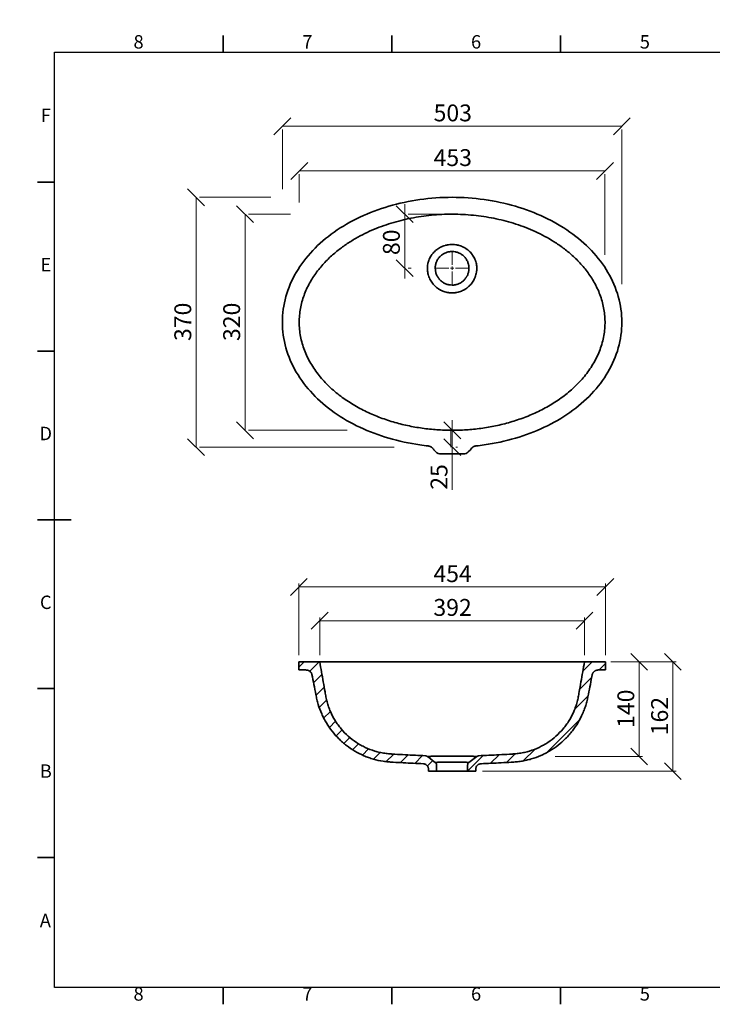
# Model space of a CAD drawing. Units: millimetres. Extents: x 0 to 415, y 5 to 297.
# Drawn here: x 0 to 205, y 5 to 297 of the extents above; entities that cross this region are included whole.
import ezdxf

# ---------------------------------------------------------------- set-up
doc = ezdxf.new("R2010")
doc.units = ezdxf.units.MM
doc.styles.add('SLDTEXTSTYLE0', font='TXT', dxfattribs={"width": 0.75})
doc.dimstyles.new('SLDDIMSTYLE0', dxfattribs={"dimtxt": 5, "dimasz": 5, "dimexe": 0, "dimexo": 0.0625, "dimgap": 1.25, "dimtad": 1, "dimdec": 0, "dimlfac": 5, "dimrnd": 1e-09, "dimzin": 12, "dimdsep": 46, "dimtxsty": 'SLDTEXTSTYLE0', "dimblk1": 'OBLIQUE', "dimblk2": 'OBLIQUE', "dimsah": 1, "dimcen": 0.09, "dimadec": 0, "dimazin": 3, "dimtfac": 1, "dimtdec": 0, "dimtofl": 0, "dimtmove": 0, "dimatfit": 3, "dimldrblk": 'OBLIQUE', "dimfxl": 1, "dimfrac": 2, "dimtolj": 1, "dimtzin": 12, "dimarcsym": 0})
doc.dimstyles.new('SLDDIMSTYLE1', dxfattribs={"dimtxt": 5, "dimasz": 5, "dimexe": 0, "dimexo": 0.0625, "dimgap": 1.25, "dimtad": 1, "dimdec": 0, "dimlfac": 5, "dimrnd": 1e-09, "dimzin": 12, "dimdsep": 46, "dimtxsty": 'SLDTEXTSTYLE0', "dimblk1": 'OBLIQUE', "dimblk2": 'OBLIQUE', "dimsah": 1, "dimcen": 0.09, "dimadec": 0, "dimazin": 3, "dimtfac": 1, "dimtdec": 0, "dimtmove": 0, "dimatfit": 0, "dimldrblk": 'OBLIQUE', "dimfxl": 1, "dimfrac": 2, "dimtolj": 1, "dimtzin": 12, "dimarcsym": 0})

# ---------------------------------------------------------------- blocks, each defined once
blk = doc.blocks.new('_Oblique')
at = {"color": 0, "linetype": 'ByBlock', "lineweight": -2}
blk.add_line((-0.5, -0.5), (0.5, 0.5), dxfattribs=at)
blk = doc.blocks.new('_D')
at = {"color": 7, "linetype": 'Continuous', "lineweight": 0}
for p, q in [((77.55, 265.08), (178.15, 265.08)), ((77.55, 246.41), (77.55, 264.08)), ((178.15, 218.27), (178.15, 264.08))]:
    blk.add_line(p, q, dxfattribs=at)
at = {"color": 7, "linetype": 'Continuous', "lineweight": 18, "xscale": 5, "yscale": 5, "rotation": 180.0000000000004}
blk.add_blockref('_Oblique', (77.55, 265.08), dxfattribs=at)
at = {"color": 7, "linetype": 'Continuous', "lineweight": 18, "xscale": 5, "yscale": 5}
blk.add_blockref('_Oblique', (178.15, 265.08), dxfattribs=at)
at = {"color": 7, "linetype": 'Continuous', "lineweight": 18, "insert": (122.37, 271.53), "char_height": 5, "attachment_point": 1, "style": 'SLDTEXTSTYLE0'}
blk.add_mtext('503', dxfattribs=at)
blk = doc.blocks.new('_D_1')
at = {"color": 7, "linetype": 'Continuous', "lineweight": 0}
for p, q in [((82.58, 251.85), (173.12, 251.85)), ((82.58, 242.52), (82.58, 250.85)), ((173.12, 227), (173.12, 250.85))]:
    blk.add_line(p, q, dxfattribs=at)
at = {"color": 7, "linetype": 'Continuous', "lineweight": 18, "xscale": 5, "yscale": 5, "rotation": 180.0000000000004}
blk.add_blockref('_Oblique', (82.58, 251.85), dxfattribs=at)
at = {"color": 7, "linetype": 'Continuous', "lineweight": 18, "xscale": 5, "yscale": 5}
blk.add_blockref('_Oblique', (173.12, 251.85), dxfattribs=at)
at = {"color": 7, "linetype": 'Continuous', "lineweight": 18, "insert": (122.37, 258.29), "char_height": 5, "attachment_point": 1, "style": 'SLDTEXTSTYLE0'}
blk.add_mtext('453', dxfattribs=at)
blk = doc.blocks.new('_D_2')
at = {"color": 7, "linetype": 'Continuous', "lineweight": 0}
for p, q in [((52, 244.03), (52, 170.03)), ((74.12, 244.03), (53, 244.03)), ((110.67, 170.03), (53, 170.03))]:
    blk.add_line(p, q, dxfattribs=at)
at = {"color": 7, "linetype": 'Continuous', "lineweight": 18, "xscale": 5, "yscale": 5}
for p, rotation in [((52, 244.03), 90.0000000000004), ((52, 170.03), 270.0000000000004)]:
    blk.add_blockref('_Oblique', p, dxfattribs=dict(at, rotation=rotation))
at = {"color": 7, "linetype": 'Continuous', "lineweight": 18, "insert": (45.56, 201.47), "char_height": 5, "attachment_point": 1, "rotation": 90, "style": 'SLDTEXTSTYLE0'}
blk.add_mtext('370', dxfattribs=at)
blk = doc.blocks.new('_D_3')
at = {"color": 7, "linetype": 'Continuous', "lineweight": 0}
for p, q in [((66.49, 239.03), (66.49, 175.03)), ((79.94, 239.03), (67.49, 239.03)), ((96.76, 175.03), (67.49, 175.03))]:
    blk.add_line(p, q, dxfattribs=at)
at = {"color": 7, "linetype": 'Continuous', "lineweight": 18, "xscale": 5, "yscale": 5}
for p, rotation in [((66.49, 239.03), 90.0000000000004), ((66.49, 175.03), 270.0000000000004)]:
    blk.add_blockref('_Oblique', p, dxfattribs=dict(at, rotation=rotation))
at = {"color": 7, "linetype": 'Continuous', "lineweight": 18, "insert": (60.04, 201.47), "char_height": 5, "attachment_point": 1, "rotation": 90, "style": 'SLDTEXTSTYLE0'}
blk.add_mtext('320', dxfattribs=at)
blk = doc.blocks.new('_D_4')
at = {"color": 7, "linetype": 'Continuous', "lineweight": 0}
for p, q in [((127.91, 175.03), (127.91, 178.03)), ((127.91, 175.03), (127.91, 170.03)), ((129.49, 175.03), (128.91, 175.03)), ((127.91, 170.03), (127.91, 157.41)), ((129.49, 170.03), (128.91, 170.03))]:
    blk.add_line(p, q, dxfattribs=at)
at = {"color": 7, "linetype": 'Continuous', "lineweight": 18, "xscale": 5, "yscale": 5}
for p, rotation in [((127.91, 175.03), 269.9999999999902), ((127.91, 170.03), 89.99999999999024)]:
    blk.add_blockref('_Oblique', p, dxfattribs=dict(at, rotation=rotation))
at = {"color": 7, "linetype": 'Continuous', "lineweight": 18, "insert": (121.47, 157.41), "char_height": 5, "attachment_point": 1, "rotation": 90, "style": 'SLDTEXTSTYLE0'}
blk.add_mtext('25', dxfattribs=at)
blk = doc.blocks.new('_D_5')
at = {"color": 7, "linetype": 'Continuous', "lineweight": 0}
for p, q in [((113.8, 239.03), (113.8, 242.03)), ((113.8, 239.03), (113.8, 223.03)), ((128.26, 239.03), (114.8, 239.03)), ((113.8, 223.03), (113.8, 220.03)), ((115.75, 223.03), (114.8, 223.03))]:
    blk.add_line(p, q, dxfattribs=at)
at = {"color": 7, "linetype": 'Continuous', "lineweight": 18, "xscale": 5, "yscale": 5}
for p, rotation in [((113.8, 239.03), 270.0000000000004), ((113.8, 223.03), 90.0000000000004)]:
    blk.add_blockref('_Oblique', p, dxfattribs=dict(at, rotation=rotation))
at = {"color": 7, "linetype": 'Continuous', "lineweight": 18, "insert": (107.36, 226.93), "char_height": 5, "attachment_point": 1, "rotation": 90, "style": 'SLDTEXTSTYLE0'}
blk.add_mtext('80', dxfattribs=at)
blk = doc.blocks.new('SW_CENTERMARKSYMBOL_0')
at = {"color": 0, "linetype": 'Continuous', "lineweight": 18}
for p, q in [((0, 1), (0, 5.1)), ((-1, 0), (-5.1, 0)), ((0, 0), (-0.5, 0)), ((0, 0), (0, 0.5)), ((0, 0), (0, -0.5)), ((0, 0), (0.5, 0)), ((1, 0), (5.1, 0)), ((0, -1), (0, -5.1))]:
    blk.add_line(p, q, dxfattribs=at)
blk = doc.blocks.new('_D_10')
at = {"color": 7, "linetype": 'Continuous', "lineweight": 0}
for p, q in [((88.62, 108.44), (88.62, 119.61)), ((167.08, 108.44), (167.08, 119.61)), ((88.62, 118.61), (167.08, 118.61))]:
    blk.add_line(p, q, dxfattribs=at)
at = {"color": 7, "linetype": 'Continuous', "lineweight": 18, "xscale": 5, "yscale": 5, "rotation": 180.0000000000004}
blk.add_blockref('_Oblique', (88.62, 118.61, 25.53), dxfattribs=at)
at = {"color": 7, "linetype": 'Continuous', "lineweight": 18, "xscale": 5, "yscale": 5}
blk.add_blockref('_Oblique', (167.08, 118.61, 25.53), dxfattribs=at)
at = {"color": 7, "linetype": 'Continuous', "lineweight": 18, "insert": (122.31, 125.06), "char_height": 5, "attachment_point": 1, "style": 'SLDTEXTSTYLE0'}
blk.add_mtext('392', dxfattribs=at)
blk = doc.blocks.new('_D_11')
at = {"color": 7, "linetype": 'Continuous', "lineweight": 0}
for p, q in [((82.44, 108.44), (82.44, 129.61)), ((82.44, 128.61), (173.26, 128.61)), ((173.26, 108.44), (173.26, 129.61))]:
    blk.add_line(p, q, dxfattribs=at)
at = {"color": 7, "linetype": 'Continuous', "lineweight": 18, "xscale": 5, "yscale": 5, "rotation": 180.0000000000004}
blk.add_blockref('_Oblique', (82.44, 128.61, 25.53), dxfattribs=at)
at = {"color": 7, "linetype": 'Continuous', "lineweight": 18, "xscale": 5, "yscale": 5}
blk.add_blockref('_Oblique', (173.26, 128.61, 25.53), dxfattribs=at)
at = {"color": 7, "linetype": 'Continuous', "lineweight": 18, "insert": (122.31, 135.06), "char_height": 5, "attachment_point": 1, "style": 'SLDTEXTSTYLE0'}
blk.add_mtext('454', dxfattribs=at)
blk = doc.blocks.new('_D_12')
at = {"color": 7, "linetype": 'Continuous', "lineweight": 0}
for p, q in [((174.88, 106.44), (184.26, 106.44)), ((183.26, 78.4), (183.26, 106.44)), ((158.38, 78.4), (184.26, 78.4))]:
    blk.add_line(p, q, dxfattribs=at)
at = {"color": 7, "linetype": 'Continuous', "lineweight": 18, "xscale": 5, "yscale": 5}
for p, rotation in [((183.26, 106.44, 25.53), 90.0000000000004), ((183.26, 78.4, 25.53), 270.0000000000004)]:
    blk.add_blockref('_Oblique', p, dxfattribs=dict(at, rotation=rotation))
at = {"color": 7, "linetype": 'Continuous', "lineweight": 18, "insert": (176.82, 86.88), "char_height": 5, "attachment_point": 1, "rotation": 90, "style": 'SLDTEXTSTYLE0'}
blk.add_mtext('140', dxfattribs=at)
blk = doc.blocks.new('_D_13')
at = {"color": 7, "linetype": 'Continuous', "lineweight": 0}
for p, q in [((175.26, 106.44), (194.26, 106.44)), ((193.26, 106.44), (193.26, 74.04)), ((136.85, 74.04), (194.26, 74.04))]:
    blk.add_line(p, q, dxfattribs=at)
at = {"color": 7, "linetype": 'Continuous', "lineweight": 18, "xscale": 5, "yscale": 5}
for p, rotation in [((193.26, 106.44, 25.53), 90.0000000000004), ((193.26, 74.04, 25.53), 270.0000000000004)]:
    blk.add_blockref('_Oblique', p, dxfattribs=dict(at, rotation=rotation))
at = {"color": 7, "linetype": 'Continuous', "lineweight": 18, "insert": (186.82, 84.69), "char_height": 5, "attachment_point": 1, "rotation": 90, "style": 'SLDTEXTSTYLE0'}
blk.add_mtext('162', dxfattribs=at)

msp = doc.modelspace()

# ---------------------------------------------------------------- hatches: boundary and pattern name
at = {"linetype": 'Continuous', "lineweight": 18}
h = msp.add_hatch(dxfattribs=at)
h.set_pattern_fill('ANSI31', style=0)
edge = h.paths.add_edge_path(flags=0)
edge.add_spline(control_points=[(119.98, 78.61), (115.56, 78.84), (111.07, 78.64), (106.74, 79.55), (104.44, 80.03), (102.19, 80.92), (100.18, 82.13), (98.18, 83.35), (96.35, 84.93), (94.86, 86.74), (93.36, 88.55), (92.15, 90.66), (91.34, 92.87), (89.76, 97.2), (89.42, 101.89), (88.62, 106.44)], knot_values=[0.003314, 0.003314, 0.003314, 0.003314, 0.069704, 0.069704, 0.069704, 0.105101, 0.105101, 0.105101, 0.140486, 0.140486, 0.140486, 0.175995, 0.175995, 0.175995, 0.245361, 0.245361, 0.245361, 0.245361], weights=[1, 1, 1, 1, 1, 1, 1, 1, 1, 1, 1, 1, 1, 1, 1, 1], degree=3, periodic=0)
edge.add_line((88.62, 106.44), (82.44, 106.44))
edge.add_line((82.44, 106.44), (82.44, 104.04))
edge.add_line((82.44, 104.04), (84.43, 104.04))
edge.add_spline(control_points=[(84.43, 104.04), (84.7, 104.04), (84.98, 103.99), (85.23, 103.89), (85.46, 103.8), (85.68, 103.66), (85.86, 103.49), (85.98, 103.37), (86.1, 103.23), (86.18, 103.07), (86.24, 102.96), (86.28, 102.83), (86.31, 102.7)], knot_values=[0, 0, 0, 0, 0.00407, 0.00407, 0.00407, 0.00775, 0.00775, 0.00775, 0.010372, 0.010372, 0.010372, 0.012327, 0.012327, 0.012327, 0.012327], weights=[1, 1, 1, 1, 1, 1, 1, 1, 1, 1, 1, 1, 1], degree=3, periodic=0)
edge.add_spline(control_points=[(86.31, 102.7), (86.76, 100.46), (87.21, 98.22), (87.65, 95.98), (88.17, 93.33), (89.17, 90.73), (90.56, 88.41), (91.93, 86.1), (93.73, 84), (95.8, 82.27), (97.86, 80.55), (100.25, 79.15), (102.77, 78.2), (106.03, 76.98), (109.62, 76.75), (113.09, 76.57), (115.17, 76.46), (117.25, 76.35), (119.33, 76.24)], knot_values=[0.00781, 0.00781, 0.00781, 0.00781, 0.042101, 0.042101, 0.042101, 0.083211, 0.083211, 0.083211, 0.124162, 0.124162, 0.124162, 0.165128, 0.165128, 0.165128, 0.218459, 0.218459, 0.218459, 0.25017, 0.25017, 0.25017, 0.25017], weights=[1, 1, 1, 1, 1, 1, 1, 1, 1, 1, 1, 1, 1, 1, 1, 1, 1, 1, 1], degree=3, periodic=0)
edge.add_spline(control_points=[(119.33, 76.24), (119.51, 76.23), (119.69, 76.19), (119.86, 76.12), (120.02, 76.05), (120.18, 75.96), (120.31, 75.84), (120.45, 75.72), (120.56, 75.57), (120.65, 75.42), (120.74, 75.26), (120.8, 75.09), (120.83, 74.91), (120.84, 74.82), (120.85, 74.73), (120.85, 74.64)], knot_values=[0, 0, 0, 0, 0.002686, 0.002686, 0.002686, 0.005372, 0.005372, 0.005372, 0.008058, 0.008058, 0.008058, 0.010745, 0.010745, 0.010745, 0.01208, 0.01208, 0.01208, 0.01208], weights=[1, 1, 1, 1, 1, 1, 1, 1, 1, 1, 1, 1, 1, 1, 1, 1], degree=3, periodic=0)
edge.add_line((120.85, 74.64), (120.85, 74.04))
edge.add_line((120.85, 74.04), (123.25, 74.04))
edge.add_line((123.25, 74.04), (123.25, 75.84))
edge.add_spline(control_points=[(123.25, 75.84), (123.25, 75.92), (123.24, 76), (123.22, 76.08), (123.19, 76.19), (123.15, 76.29), (123.09, 76.38), (123.03, 76.48), (122.95, 76.56), (122.86, 76.63)], knot_values=[0, 0, 0, 0, 0.001217, 0.001217, 0.001217, 0.002907, 0.002907, 0.002907, 0.004598, 0.004598, 0.004598, 0.004598], weights=[1, 1, 1, 1, 1, 1, 1, 1, 1, 1], degree=3, periodic=0)
edge.add_spline(control_points=[(122.86, 76.63), (122.59, 76.84), (122.32, 77.04), (122.05, 77.25), (121.78, 77.46), (121.5, 77.66), (121.23, 77.87), (121, 78.05), (120.77, 78.23), (120.54, 78.4)], knot_values=[0.000089, 0.000089, 0.000089, 0.000089, 0.005163, 0.005163, 0.005163, 0.010326, 0.010326, 0.010326, 0.014703, 0.014703, 0.014703, 0.014703], weights=[1, 1, 1, 1, 1, 1, 1, 1, 1, 1], degree=3, periodic=0)
edge.add_spline(control_points=[(120.54, 78.4), (120.47, 78.46), (120.39, 78.5), (120.31, 78.53), (120.2, 78.58), (120.09, 78.6), (119.98, 78.61)], knot_values=[0, 0, 0, 0, 0.001308, 0.001308, 0.001308, 0.002996, 0.002996, 0.002996, 0.002996], weights=[1, 1, 1, 1, 1, 1, 1], degree=3, periodic=0)
h = msp.add_hatch(dxfattribs=at)
h.set_pattern_fill('ANSI31', style=0)
edge = h.paths.add_edge_path(flags=0)
edge.add_line((173.26, 104.04), (173.26, 106.44))
edge.add_line((173.26, 106.44), (167.08, 106.44))
edge.add_spline(control_points=[(167.08, 106.44), (166.28, 101.86), (165.94, 97.13), (164.32, 92.77), (163.51, 90.57), (162.3, 88.48), (160.79, 86.67), (159.29, 84.87), (157.46, 83.3), (155.45, 82.09), (153.43, 80.88), (151.17, 80), (148.86, 79.53), (146.61, 79.07), (144.28, 79.06), (141.98, 78.94), (139.9, 78.83), (137.81, 78.72), (135.72, 78.61)], knot_values=[0, 0, 0, 0, 0.069714, 0.069714, 0.069714, 0.10501, 0.10501, 0.10501, 0.140294, 0.140294, 0.140294, 0.175697, 0.175697, 0.175697, 0.210019, 0.210019, 0.210019, 0.241179, 0.241179, 0.241179, 0.241179], weights=[1, 1, 1, 1, 1, 1, 1, 1, 1, 1, 1, 1, 1, 1, 1, 1, 1, 1, 1], degree=3, periodic=0)
edge.add_spline(control_points=[(135.72, 78.61), (135.62, 78.6), (135.52, 78.58), (135.43, 78.55), (135.34, 78.51), (135.25, 78.46), (135.17, 78.4)], knot_values=[0, 0, 0, 0, 0.001495, 0.001495, 0.001495, 0.002987, 0.002987, 0.002987, 0.002987], weights=[1, 1, 1, 1, 1, 1, 1], degree=3, periodic=0)
edge.add_spline(control_points=[(135.17, 78.4), (134.91, 78.21), (134.65, 78.01), (134.39, 77.81), (134.12, 77.6), (133.84, 77.39), (133.57, 77.19), (133.33, 77), (133.09, 76.82), (132.84, 76.63)], knot_values=[0.000285, 0.000285, 0.000285, 0.000285, 0.005163, 0.005163, 0.005163, 0.010326, 0.010326, 0.010326, 0.014899, 0.014899, 0.014899, 0.014899], weights=[1, 1, 1, 1, 1, 1, 1, 1, 1, 1], degree=3, periodic=0)
edge.add_spline(control_points=[(132.84, 76.63), (132.78, 76.58), (132.72, 76.52), (132.67, 76.46), (132.6, 76.37), (132.54, 76.27), (132.51, 76.17), (132.47, 76.06), (132.45, 75.95), (132.45, 75.84)], knot_values=[0, 0, 0, 0, 0.001217, 0.001217, 0.001217, 0.002907, 0.002907, 0.002907, 0.004598, 0.004598, 0.004598, 0.004598], weights=[1, 1, 1, 1, 1, 1, 1, 1, 1, 1], degree=3, periodic=0)
edge.add_line((132.45, 75.84), (132.45, 74.04))
edge.add_line((132.45, 74.04), (134.85, 74.04))
edge.add_line((134.85, 74.04), (134.85, 74.64))
edge.add_spline(control_points=[(134.85, 74.64), (134.85, 74.82), (134.88, 75), (134.94, 75.17), (135, 75.34), (135.09, 75.5), (135.2, 75.64), (135.31, 75.78), (135.45, 75.9), (135.6, 76), (135.75, 76.09), (135.93, 76.16), (136.1, 76.2), (136.19, 76.22), (136.28, 76.23), (136.37, 76.24)], knot_values=[0, 0, 0, 0, 0.002686, 0.002686, 0.002686, 0.005372, 0.005372, 0.005372, 0.008059, 0.008059, 0.008059, 0.010745, 0.010745, 0.010745, 0.01208, 0.01208, 0.01208, 0.01208], weights=[1, 1, 1, 1, 1, 1, 1, 1, 1, 1, 1, 1, 1, 1, 1, 1], degree=3, periodic=0)
edge.add_spline(control_points=[(136.37, 76.24), (138.42, 76.35), (140.48, 76.45), (142.53, 76.56), (144.72, 76.68), (146.93, 76.71), (149.08, 77.12), (151.74, 77.63), (154.34, 78.62), (156.67, 79.99), (158.99, 81.35), (161.1, 83.13), (162.84, 85.18), (164.58, 87.24), (165.99, 89.62), (166.95, 92.13), (168.24, 95.51), (168.68, 99.16), (169.39, 102.7)], knot_values=[0.002127, 0.002127, 0.002127, 0.002127, 0.032997, 0.032997, 0.032997, 0.06588, 0.06588, 0.06588, 0.106853, 0.106853, 0.106853, 0.147565, 0.147565, 0.147565, 0.1883, 0.1883, 0.1883, 0.242855, 0.242855, 0.242855, 0.242855], weights=[1, 1, 1, 1, 1, 1, 1, 1, 1, 1, 1, 1, 1, 1, 1, 1, 1, 1, 1], degree=3, periodic=0)
edge.add_spline(control_points=[(169.39, 102.7), (169.43, 102.87), (169.49, 103.03), (169.58, 103.17), (169.67, 103.31), (169.78, 103.44), (169.9, 103.55), (170.04, 103.67), (170.2, 103.77), (170.37, 103.84), (170.57, 103.93), (170.78, 103.99), (170.99, 104.02), (171.08, 104.03), (171.18, 104.04), (171.27, 104.04)], knot_values=[0, 0, 0, 0, 0.002511, 0.002511, 0.002511, 0.005004, 0.005004, 0.005004, 0.007757, 0.007757, 0.007757, 0.010974, 0.010974, 0.010974, 0.012358, 0.012358, 0.012358, 0.012358], weights=[1, 1, 1, 1, 1, 1, 1, 1, 1, 1, 1, 1, 1, 1, 1, 1], degree=3, periodic=0)
edge.add_line((171.27, 104.04), (173.26, 104.04))

# ---------------------------------------------------------------- linework, layer by layer
at = {"color": 7, "linetype": 'Continuous', "lineweight": 35}
for p, q in [((60, 287), (60, 292)), ((110, 287), (110, 292)), ((160, 287), (160, 292)), ((10, 248.5), (5, 248.5)), ((10, 198.5), (5, 198.5)), ((122.44, 169.26), (123.07, 168.62)), ((132.64, 168.62), (133.27, 169.26)), ((124.48, 168.03), (131.22, 168.03)), ((5, 148.5), (15, 148.5)), ((10, 148.5), (5, 148.5)), ((82.44, 104.04), (82.44, 106.44)), ((88.62, 106.44), (82.44, 106.44)), ((173.26, 106.44), (167.08, 106.44)), ((173.26, 106.44), (173.26, 104.04)), ((84.43, 104.04), (82.44, 104.04)), ((173.26, 104.04), (171.27, 104.04)), ((10, 98.5), (5, 98.5)), ((123.25, 74.04), (123.25, 75.84)), ((132.45, 75.84), (132.45, 74.04)), ((136.36, 76.24), (136.56, 76.25)), ((120.85, 74.04), (120.85, 74.64)), ((123.25, 74.04), (120.85, 74.04)), ((132.45, 74.04), (123.25, 74.04)), ((134.85, 74.04), (132.45, 74.04)), ((134.85, 74.64), (134.85, 74.04)), ((10, 48.5), (5, 48.5)), ((60, 10), (60, 5)), ((110, 10), (110, 5)), ((160, 10), (160, 5))]:
    msp.add_line(p, q, dxfattribs=at)
at = {"color": 7, "linetype": 'Continuous', "lineweight": 25}
for p, q in [((10, 10), (10, 287)), ((10, 287), (410, 287)), ((410, 10), (10, 10))]:
    msp.add_line(p, q, dxfattribs=at)
at = {"color": 7, "linetype": 'Continuous', "lineweight": 18}
msp.add_line((127.49, 175.03), (127.49, 170.03), dxfattribs=at)
at = {"color": 7, "linetype": 'Continuous', "lineweight": 35, "flags": 128}
for points in [[(120.54, 78.4), (121.23, 77.87), (122.05, 77.25), (122.86, 76.63)], [(132.84, 76.63), (133.57, 77.19), (134.39, 77.81), (135.17, 78.4)]]:
    msp.add_lwpolyline(points, dxfattribs=at)
at = {"color": 7, "linetype": 'Continuous', "lineweight": 35}
for centre, major_axis, start_param, end_param in [((123.85, 170.7), (0, 2.03), 2.181747, 2.356194), ((131.85, 170.7), (0, -2.03), 0.785398, 0.959845), ((124.48, 170.06), (0, -2.03), 5.497787, 6.283185), ((131.22, 170.06), (0, 2.03), 3.141593, 3.926991)]:
    msp.add_ellipse(centre, major_axis=major_axis, ratio=0.984808, start_param=start_param, end_param=end_param, dxfattribs=at)
for points, knots in [([(134.95, 170.39), (135.76, 170.48), (139.73, 170.96), (146.7, 172.45), (155.31, 175.7), (162.97, 180.14), (169.4, 185.65), (174.32, 192.13), (177.43, 199.36), (178.51, 207.03), (177.43, 214.7), (174.32, 221.93), (169.4, 228.4), (162.97, 233.92), (155.31, 238.35), (146.7, 241.6), (137.44, 243.58), (127.85, 244.25), (118.26, 243.58), (109, 241.6), (100.39, 238.35), (92.73, 233.92), (86.3, 228.4), (81.39, 221.93), (78.27, 214.7), (77.19, 207.03), (78.27, 199.36), (81.39, 192.13), (86.3, 185.65), (92.73, 180.14), (100.39, 175.7), (109, 172.45), (115.97, 170.96), (119.94, 170.48), (120.76, 170.39)], [1.716569, 1.716569, 1.716569, 1.716569, 1.767146, 1.963495, 2.159845, 2.356194, 2.552544, 2.748894, 2.945243, 3.141593, 3.337942, 3.534292, 3.730641, 3.926991, 4.12334, 4.31969, 4.516039, 4.712389, 4.908739, 5.105088, 5.301438, 5.497787, 5.694137, 5.890486, 6.086836, 6.283185, 6.479535, 6.675884, 6.872234, 7.068583, 7.264933, 7.461283, 7.657632, 7.708209, 7.708209, 7.708209, 7.708209]), ([(88.62, 223.03), (89.4, 223.98), (91.03, 225.75), (93.67, 228.09), (96.39, 230.1), (99.15, 231.83), (101.96, 233.32), (104.79, 234.6), (107.66, 235.7), (111.51, 236.94), (116.44, 238.1), (122.53, 238.91), (128.73, 239.12), (134.91, 238.74), (140.95, 237.76), (146.84, 236.2), (152.61, 233.97), (157.26, 231.47), (160.86, 229), (163.54, 226.81), (166.11, 224.26), (168.08, 221.82), (169.5, 219.67), (170.46, 217.94), (171.3, 216.15), (172.01, 214.27), (172.56, 212.32), (172.94, 210.32), (173.15, 208.27), (173.17, 206.19), (172.99, 204.09), (172.62, 202.01), (172.06, 199.95), (171.32, 197.94), (170.4, 195.98), (169.32, 194.1), (168.09, 192.28), (166.73, 190.56), (165.24, 188.93), (163.11, 186.87), (160.2, 184.53), (156.43, 182.12), (152.43, 180.08), (148.28, 178.4), (144.01, 177.07), (139.68, 176.08), (135.32, 175.41), (130.96, 175.05), (126.62, 174.99), (122.27, 175.22), (117.91, 175.75), (113.57, 176.6), (109.26, 177.78), (105.05, 179.31), (100.98, 181.19), (97.1, 183.44), (94.08, 185.64), (91.84, 187.58), (90.25, 189.14), (88.79, 190.79), (87.44, 192.53), (86.23, 194.34), (85.17, 196.24), (84.27, 198.2), (83.55, 200.23), (83.02, 202.29), (82.68, 204.37), (82.53, 206.46), (82.57, 208.54), (82.8, 210.59), (83.21, 212.58), (83.78, 214.53), (84.51, 216.39), (85.37, 218.18), (86.34, 219.88), (87.42, 221.5), (88.21, 222.52), (88.62, 223.03)], [0, 0, 0, 0, 0.015132, 0.029465, 0.043203, 0.056491, 0.069439, 0.082136, 0.094655, 0.10706, 0.131755, 0.156684, 0.182323, 0.207721, 0.232537, 0.257247, 0.28231, 0.308254, 0.321782, 0.335836, 0.350592, 0.366169, 0.374231, 0.382154, 0.390374, 0.398466, 0.40683, 0.415096, 0.423527, 0.432031, 0.440608, 0.449253, 0.457928, 0.466739, 0.475514, 0.48446, 0.49333, 0.502387, 0.511339, 0.52048, 0.538693, 0.556991, 0.575325, 0.593653, 0.611923, 0.630095, 0.648123, 0.665969, 0.683617, 0.701374, 0.719327, 0.737443, 0.755675, 0.773984, 0.792322, 0.810641, 0.828896, 0.838068, 0.847049, 0.85615, 0.865053, 0.874049, 0.882868, 0.891728, 0.90046, 0.909161, 0.917799, 0.926332, 0.93486, 0.943219, 0.951625, 0.959802, 0.968077, 0.976073, 0.984205, 0.992028, 1, 1, 1, 1]), ([(127.85, 215.71), (128.09, 215.71), (128.33, 215.72), (128.68, 215.76), (128.8, 215.77), (129.04, 215.81), (129.16, 215.83), (129.74, 215.94), (130.19, 216.08), (130.85, 216.35), (131.06, 216.45), (131.38, 216.62), (131.48, 216.68), (131.69, 216.8), (131.79, 216.86), (132.28, 217.19), (132.65, 217.48), (133.07, 217.9), (133.15, 217.98), (133.31, 218.16), (133.39, 218.25), (133.62, 218.52), (133.76, 218.71), (134.16, 219.3), (134.39, 219.71), (134.63, 220.26), (134.67, 220.37), (134.75, 220.59), (134.79, 220.7), (134.9, 221.04), (134.96, 221.27), (135.06, 221.73), (135.1, 221.97), (135.13, 222.32), (135.15, 222.44), (135.16, 222.67), (135.17, 222.79), (135.17, 223.39), (135.13, 223.86), (135, 224.55), (134.94, 224.78), (134.83, 225.13), (134.8, 225.24), (134.71, 225.46), (134.67, 225.57), (134.44, 226.12), (134.21, 226.53), (133.87, 227.01), (133.8, 227.11), (133.65, 227.3), (133.57, 227.39), (133.34, 227.66), (133.18, 227.83), (132.83, 228.15), (132.65, 228.31), (132.37, 228.53), (132.28, 228.6), (132.08, 228.73), (131.98, 228.8), (131.48, 229.12), (131.06, 229.34), (130.41, 229.61), (130.18, 229.69), (129.84, 229.79), (129.73, 229.83), (129.5, 229.88), (129.38, 229.91), (129.03, 229.98), (128.8, 230.02), (128.33, 230.07), (128.09, 230.08), (127.61, 230.08), (127.38, 230.07), (126.9, 230.02), (126.67, 229.98), (126.32, 229.91), (126.21, 229.88), (125.98, 229.83), (125.86, 229.79), (125.52, 229.69), (125.3, 229.61), (124.64, 229.34), (124.22, 229.12), (123.72, 228.8), (123.62, 228.73), (123.42, 228.6), (123.33, 228.53), (123.05, 228.31), (122.87, 228.15), (122.53, 227.83), (122.37, 227.66), (122.13, 227.39), (122.06, 227.3), (121.91, 227.12), (121.84, 227.02), (121.5, 226.53), (121.27, 226.12), (120.99, 225.47), (120.91, 225.25), (120.8, 224.91), (120.77, 224.79), (120.71, 224.56), (120.68, 224.44), (120.57, 223.86), (120.53, 223.39), (120.54, 222.8), (120.54, 222.68), (120.56, 222.44), (120.57, 222.32), (120.61, 221.97), (120.64, 221.74), (120.74, 221.27), (120.8, 221.04), (120.91, 220.71), (120.95, 220.59), (121.03, 220.37), (121.08, 220.26), (121.31, 219.71), (121.54, 219.3), (121.94, 218.71), (122.08, 218.52), (122.31, 218.25), (122.39, 218.16), (122.55, 217.99), (122.63, 217.9), (123.05, 217.48), (123.42, 217.19), (123.91, 216.86), (124.02, 216.8), (124.22, 216.68), (124.32, 216.62), (124.64, 216.45), (124.86, 216.35), (125.51, 216.08), (125.96, 215.94), (126.55, 215.83), (126.66, 215.81), (126.9, 215.77), (127.02, 215.76), (127.37, 215.72), (127.61, 215.71), (127.85, 215.71)], [0, 0, 0, 0, 0.015625, 0.015625, 0.023437, 0.023437, 0.03125, 0.03125, 0.0625, 0.0625, 0.078125, 0.078125, 0.085937, 0.085937, 0.09375, 0.09375, 0.125, 0.125, 0.132812, 0.132812, 0.140625, 0.140625, 0.15625, 0.15625, 0.1875, 0.1875, 0.195312, 0.195312, 0.203125, 0.203125, 0.21875, 0.21875, 0.234375, 0.234375, 0.242187, 0.242187, 0.25, 0.25, 0.28125, 0.28125, 0.296875, 0.296875, 0.304687, 0.304687, 0.3125, 0.3125, 0.34375, 0.34375, 0.351562, 0.351562, 0.359375, 0.359375, 0.375, 0.375, 0.390625, 0.390625, 0.398437, 0.398437, 0.40625, 0.40625, 0.4375, 0.4375, 0.453125, 0.453125, 0.460937, 0.460937, 0.46875, 0.46875, 0.484375, 0.484375, 0.5, 0.5, 0.515625, 0.515625, 0.53125, 0.53125, 0.539062, 0.539062, 0.546875, 0.546875, 0.5625, 0.5625, 0.59375, 0.59375, 0.601562, 0.601562, 0.609375, 0.609375, 0.625, 0.625, 0.640625, 0.640625, 0.648437, 0.648437, 0.65625, 0.65625, 0.6875, 0.6875, 0.703125, 0.703125, 0.710937, 0.710937, 0.71875, 0.71875, 0.75, 0.75, 0.757812, 0.757812, 0.765625, 0.765625, 0.78125, 0.78125, 0.796875, 0.796875, 0.804687, 0.804687, 0.8125, 0.8125, 0.84375, 0.84375, 0.859375, 0.859375, 0.867187, 0.867187, 0.875, 0.875, 0.90625, 0.90625, 0.914062, 0.914062, 0.921875, 0.921875, 0.9375, 0.9375, 0.96875, 0.96875, 0.976562, 0.976562, 0.984375, 0.984375, 1, 1, 1, 1]), ([(127.85, 218.03), (127.52, 218.03), (127.2, 218.07), (126.72, 218.16), (126.56, 218.2), (126.24, 218.3), (126.09, 218.35), (125.64, 218.54), (125.35, 218.69), (124.94, 218.97), (124.81, 219.06), (124.56, 219.27), (124.44, 219.38), (124.21, 219.61), (124.1, 219.73), (123.94, 219.92), (123.89, 219.98), (123.8, 220.11), (123.75, 220.18), (123.52, 220.52), (123.37, 220.81), (123.18, 221.26), (123.12, 221.41), (123.05, 221.65), (123.03, 221.73), (122.99, 221.89), (122.97, 221.97), (122.89, 222.37), (122.86, 222.69), (122.86, 223.1), (122.86, 223.18), (122.87, 223.34), (122.87, 223.42), (122.9, 223.67), (122.92, 223.83), (123.02, 224.31), (123.11, 224.62), (123.3, 225.07), (123.37, 225.22), (123.53, 225.51), (123.61, 225.65), (123.79, 225.92), (123.89, 226.05), (124.1, 226.3), (124.21, 226.42), (124.56, 226.76), (124.81, 226.97), (125.22, 227.24), (125.36, 227.32), (125.65, 227.47), (125.8, 227.54), (126.25, 227.73), (126.56, 227.82), (127.04, 227.92), (127.21, 227.94), (127.53, 227.98), (127.7, 227.99), (128.19, 227.98), (128.51, 227.95), (129.15, 227.82), (129.46, 227.73), (130.06, 227.48), (130.35, 227.32), (130.76, 227.05), (130.89, 226.96), (131.14, 226.75), (131.26, 226.64), (131.61, 226.3), (131.82, 226.05), (132.09, 225.64), (132.18, 225.5), (132.33, 225.21), (132.4, 225.07), (132.59, 224.62), (132.69, 224.31), (132.77, 223.9), (132.78, 223.82), (132.8, 223.66), (132.81, 223.58), (132.84, 223.34), (132.84, 223.17), (132.84, 222.85), (132.84, 222.69), (132.81, 222.44), (132.8, 222.36), (132.78, 222.2), (132.76, 222.12), (132.68, 221.72), (132.59, 221.41), (132.4, 220.96), (132.33, 220.81), (132.21, 220.59), (132.17, 220.52), (132.09, 220.38), (132.04, 220.31), (131.82, 219.97), (131.61, 219.72), (131.26, 219.38), (131.14, 219.27), (130.89, 219.06), (130.76, 218.96), (130.35, 218.69), (130.06, 218.54), (129.61, 218.35), (129.45, 218.3), (129.14, 218.2), (128.98, 218.16), (128.67, 218.1), (128.51, 218.07), (128.18, 218.04), (128.02, 218.03), (127.85, 218.03)], [0, 0, 0, 0, 0.03125, 0.03125, 0.046875, 0.046875, 0.0625, 0.0625, 0.09375, 0.09375, 0.109375, 0.109375, 0.125, 0.125, 0.140625, 0.140625, 0.148438, 0.148438, 0.15625, 0.15625, 0.1875, 0.1875, 0.203125, 0.203125, 0.210938, 0.210938, 0.21875, 0.21875, 0.25, 0.25, 0.257813, 0.257813, 0.265625, 0.265625, 0.28125, 0.28125, 0.3125, 0.3125, 0.328125, 0.328125, 0.34375, 0.34375, 0.359375, 0.359375, 0.375, 0.375, 0.40625, 0.40625, 0.421875, 0.421875, 0.4375, 0.4375, 0.46875, 0.46875, 0.484375, 0.484375, 0.5, 0.5, 0.53125, 0.53125, 0.5625, 0.5625, 0.59375, 0.59375, 0.609375, 0.609375, 0.625, 0.625, 0.65625, 0.65625, 0.671875, 0.671875, 0.6875, 0.6875, 0.71875, 0.71875, 0.726563, 0.726563, 0.734375, 0.734375, 0.75, 0.75, 0.765625, 0.765625, 0.773438, 0.773438, 0.78125, 0.78125, 0.8125, 0.8125, 0.828125, 0.828125, 0.835938, 0.835938, 0.84375, 0.84375, 0.875, 0.875, 0.890625, 0.890625, 0.90625, 0.90625, 0.9375, 0.9375, 0.953125, 0.953125, 0.96875, 0.96875, 0.984375, 0.984375, 1, 1, 1, 1]), ([(120.76, 170.39), (120.9, 170.38), (121.04, 170.35), (121.25, 170.28), (121.32, 170.25), (121.45, 170.19), (121.52, 170.16), (121.7, 170.05), (121.82, 169.96), (121.98, 169.81), (122.03, 169.76), (122.13, 169.65), (122.17, 169.59), (122.21, 169.53)], [0, 0, 0, 0, 0.25, 0.25, 0.375, 0.375, 0.5, 0.5, 0.75, 0.75, 0.875, 0.875, 1, 1, 1, 1]), ([(133.49, 169.53), (133.57, 169.65), (133.67, 169.76), (133.83, 169.91), (133.88, 169.96), (134, 170.04), (134.06, 170.09), (134.25, 170.2), (134.38, 170.26), (134.59, 170.32), (134.66, 170.34), (134.8, 170.37), (134.87, 170.39), (134.95, 170.39)], [0, 0, 0, 0, 0.25, 0.25, 0.375, 0.375, 0.5, 0.5, 0.75, 0.75, 0.875, 0.875, 1, 1, 1, 1]), ([(119.98, 78.61), (117.97, 78.71), (114.94, 78.87), (111.67, 79.04), (110.41, 79.11), (110.03, 79.13), (109.91, 79.14), (109.66, 79.15), (109.53, 79.16), (108.9, 79.21), (108.4, 79.27), (107.65, 79.38), (107.4, 79.42), (106.9, 79.51), (106.65, 79.57), (105.91, 79.73), (105.42, 79.86), (103.98, 80.3), (103.04, 80.66), (101.67, 81.3), (101.23, 81.54), (100.56, 81.91), (100.34, 82.04), (99.91, 82.3), (99.7, 82.44), (98.64, 83.13), (97.84, 83.75), (96.34, 85.08), (95.64, 85.8), (94.82, 86.77), (94.66, 86.97), (94.35, 87.37), (94.2, 87.57), (93.76, 88.19), (93.47, 88.6), (92.68, 89.88), (92.21, 90.77), (91.71, 91.93), (91.61, 92.16), (91.43, 92.63), (91.34, 92.87), (91.09, 93.59), (90.94, 94.07), (90.67, 95.05), (90.56, 95.54), (90.41, 96.28), (90.37, 96.53), (90.28, 97.02), (90.06, 98.26), (89.49, 101.48), (88.97, 104.45), (88.62, 106.44)], [0, 0, 0, 0, 0.125, 0.1875, 0.203125, 0.203125, 0.210937, 0.210937, 0.21875, 0.21875, 0.25, 0.25, 0.265625, 0.265625, 0.28125, 0.28125, 0.3125, 0.3125, 0.375, 0.375, 0.40625, 0.40625, 0.421875, 0.421875, 0.4375, 0.4375, 0.5, 0.5, 0.5625, 0.5625, 0.578125, 0.578125, 0.59375, 0.59375, 0.625, 0.625, 0.6875, 0.6875, 0.703125, 0.703125, 0.71875, 0.71875, 0.75, 0.75, 0.78125, 0.78125, 0.796875, 0.796875, 0.8125, 0.875, 1, 1, 1, 1]), ([(167.08, 106.44), (167.03, 106.44), (166.94, 106.44), (166.79, 106.44), (166.64, 106.44), (166.48, 106.44), (166.33, 106.44), (166.17, 106.44), (165.81, 106.44), (165.21, 106.44), (164.35, 106.44), (163.34, 106.44), (162.17, 106.44), (160.83, 106.44), (159.47, 106.44), (157.67, 106.44), (155.36, 106.44), (152.56, 106.44), (149.69, 106.44), (146.82, 106.44), (143.89, 106.44), (140.95, 106.44), (137.97, 106.44), (134.93, 106.44), (131.86, 106.44), (127.7, 106.44), (122.53, 106.44), (116.44, 106.44), (111.51, 106.44), (107.66, 106.44), (104.79, 106.44), (102.43, 106.44), (100.57, 106.44), (99.17, 106.44), (97.79, 106.44), (96.41, 106.44), (95.06, 106.44), (93.94, 106.44), (93.06, 106.44), (92.39, 106.44), (91.75, 106.44), (91.21, 106.44), (90.79, 106.44), (90.46, 106.44), (90.14, 106.44), (89.82, 106.44), (89.51, 106.44), (89.21, 106.44), (88.91, 106.44), (88.72, 106.44), (88.62, 106.44)], [0, 0, 0, 0, 0.002649, 0.005304, 0.007965, 0.010632, 0.013306, 0.015987, 0.018675, 0.032288, 0.046052, 0.059984, 0.079506, 0.099324, 0.118123, 0.137187, 0.173073, 0.20983, 0.244588, 0.279996, 0.314365, 0.349169, 0.383772, 0.418634, 0.454146, 0.48973, 0.561479, 0.631241, 0.700346, 0.735061, 0.770095, 0.805626, 0.823856, 0.841866, 0.860577, 0.879057, 0.898428, 0.91751, 0.92767, 0.937741, 0.947727, 0.957634, 0.963019, 0.968376, 0.973707, 0.979012, 0.984293, 0.989551, 0.994786, 1, 1, 1, 1]), ([(167.08, 106.44), (166.73, 104.46), (166.21, 101.49), (165.64, 98.27), (165.42, 97.03), (165.34, 96.54), (165.29, 96.29), (165.15, 95.55), (165.03, 95.06), (164.77, 94.09), (164.62, 93.61), (164.37, 92.89), (164.28, 92.65), (164.1, 92.18), (164, 91.94), (163.5, 90.79), (163.03, 89.9), (162.24, 88.62), (161.96, 88.2), (161.51, 87.59), (161.36, 87.39), (161.05, 86.99), (160.89, 86.79), (160.07, 85.82), (159.37, 85.1), (157.87, 83.76), (157.08, 83.15), (156.03, 82.45), (155.81, 82.31), (155.38, 82.05), (155.16, 81.92), (154.5, 81.55), (154.05, 81.32), (152.69, 80.67), (151.75, 80.31), (150.31, 79.87), (149.82, 79.74), (149.08, 79.57), (148.83, 79.52), (148.33, 79.43), (148.08, 79.38), (147.33, 79.27), (146.83, 79.21), (146.2, 79.16), (146.07, 79.15), (145.82, 79.14), (145.69, 79.13), (145.31, 79.11), (144.05, 79.04), (140.77, 78.87), (137.74, 78.71), (135.72, 78.61)], [0, 0, 0, 0, 0.125, 0.1875, 0.203125, 0.203125, 0.21875, 0.21875, 0.25, 0.25, 0.28125, 0.28125, 0.296875, 0.296875, 0.3125, 0.3125, 0.375, 0.375, 0.40625, 0.40625, 0.421875, 0.421875, 0.4375, 0.4375, 0.5, 0.5, 0.5625, 0.5625, 0.578125, 0.578125, 0.59375, 0.59375, 0.625, 0.625, 0.6875, 0.6875, 0.71875, 0.71875, 0.734375, 0.734375, 0.75, 0.75, 0.78125, 0.78125, 0.789062, 0.789062, 0.796875, 0.796875, 0.8125, 0.875, 1, 1, 1, 1]), ([(84.43, 104.04), (84.64, 104.04), (84.85, 104.01), (85.09, 103.94), (85.14, 103.92), (85.24, 103.88), (85.29, 103.86), (85.43, 103.8), (85.52, 103.75), (85.69, 103.64), (85.77, 103.57), (85.93, 103.43), (86, 103.35), (86.09, 103.23), (86.12, 103.18), (86.17, 103.09), (86.19, 103.05), (86.26, 102.9), (86.29, 102.8), (86.31, 102.7)], [0, 0, 0, 0, 0.25, 0.25, 0.3125, 0.3125, 0.375, 0.375, 0.5, 0.5, 0.625, 0.625, 0.75, 0.75, 0.8125, 0.8125, 0.875, 0.875, 1, 1, 1, 1]), ([(119.33, 76.24), (117.35, 76.34), (115.36, 76.45), (112.38, 76.6), (111.26, 76.66), (110.14, 76.72), (109.9, 76.73), (109.77, 76.74), (109.4, 76.76), (109.15, 76.78), (108.41, 76.85), (107.92, 76.91), (106.45, 77.14), (105.48, 77.35), (104.05, 77.76), (103.57, 77.92), (102.86, 78.17), (102.62, 78.26), (102.16, 78.44), (101.92, 78.54), (100.77, 79.04), (99.88, 79.49), (98.17, 80.5), (97.34, 81.06), (96.35, 81.82), (96.15, 81.98), (95.76, 82.3), (95.57, 82.46), (95, 82.96), (94.64, 83.3), (93.57, 84.36), (92.91, 85.1), (91.68, 86.67), (91.11, 87.49), (90.33, 88.79), (90.09, 89.23), (89.63, 90.12), (89.41, 90.57), (88.81, 91.93), (88.46, 92.87), (88.04, 94.3), (87.91, 94.79), (87.74, 95.52), (87.69, 95.77), (87.59, 96.26), (87.54, 96.51), (87.11, 98.74), (86.71, 100.72), (86.31, 102.7)], [0, 0, 0, 0, 0.125, 0.125, 0.1875, 0.195312, 0.195312, 0.203125, 0.203125, 0.21875, 0.21875, 0.25, 0.25, 0.3125, 0.3125, 0.34375, 0.34375, 0.359375, 0.359375, 0.375, 0.375, 0.4375, 0.4375, 0.5, 0.5, 0.515625, 0.515625, 0.53125, 0.53125, 0.5625, 0.5625, 0.625, 0.625, 0.6875, 0.6875, 0.71875, 0.71875, 0.75, 0.75, 0.8125, 0.8125, 0.84375, 0.84375, 0.859375, 0.859375, 0.875, 0.875, 1, 1, 1, 1]), ([(169.39, 102.7), (169, 100.75), (168.61, 98.79), (168.17, 96.58), (168.12, 96.34), (168.05, 95.97), (168.03, 95.85), (167.98, 95.61), (167.95, 95.48), (167.81, 94.88), (167.69, 94.39), (167.41, 93.43), (167.25, 92.96), (166.99, 92.25), (166.9, 92.01), (166.72, 91.55), (166.62, 91.31), (166.12, 90.17), (165.66, 89.28), (164.65, 87.58), (164.09, 86.75), (163.32, 85.77), (163.16, 85.57), (162.84, 85.18), (162.68, 84.99), (162.18, 84.43), (161.83, 84.06), (160.78, 83.01), (160.03, 82.35), (158.46, 81.13), (157.64, 80.57), (156.56, 79.92), (156.34, 79.8), (155.9, 79.55), (155.68, 79.44), (155.01, 79.09), (154.56, 78.88), (153.2, 78.28), (152.26, 77.94), (150.83, 77.52), (150.35, 77.4), (149.37, 77.17), (148.87, 77.08), (147.88, 76.92), (147.38, 76.86), (146.63, 76.79), (146.38, 76.77), (146.01, 76.74), (145.88, 76.74), (145.63, 76.72), (144.51, 76.66), (141.38, 76.5), (138.37, 76.34), (136.37, 76.24)], [0, 0, 0, 0, 0.125, 0.125, 0.140625, 0.140625, 0.148437, 0.148437, 0.15625, 0.15625, 0.1875, 0.1875, 0.21875, 0.21875, 0.234375, 0.234375, 0.25, 0.25, 0.3125, 0.3125, 0.375, 0.375, 0.390625, 0.390625, 0.40625, 0.40625, 0.4375, 0.4375, 0.5, 0.5, 0.5625, 0.5625, 0.578125, 0.578125, 0.59375, 0.59375, 0.625, 0.625, 0.6875, 0.6875, 0.71875, 0.71875, 0.75, 0.75, 0.78125, 0.78125, 0.796875, 0.796875, 0.804687, 0.804687, 0.8125, 0.875, 1, 1, 1, 1]), ([(169.39, 102.7), (169.41, 102.8), (169.45, 102.9), (169.51, 103.04), (169.53, 103.09), (169.59, 103.18), (169.61, 103.22), (169.71, 103.35), (169.77, 103.43), (169.89, 103.53), (169.93, 103.57), (170.01, 103.63), (170.05, 103.66), (170.18, 103.75), (170.27, 103.8), (170.46, 103.89), (170.56, 103.92), (170.75, 103.98), (170.86, 104), (171.06, 104.03), (171.17, 104.04), (171.27, 104.04)], [0, 0, 0, 0, 0.125, 0.125, 0.1875, 0.1875, 0.25, 0.25, 0.375, 0.375, 0.4375, 0.4375, 0.5, 0.5, 0.625, 0.625, 0.75, 0.75, 0.875, 0.875, 1, 1, 1, 1]), ([(119.33, 76.24), (119.44, 76.23), (119.54, 76.22), (119.68, 76.18), (119.73, 76.17), (119.83, 76.13), (119.87, 76.12), (120.01, 76.05), (120.1, 76), (120.26, 75.88), (120.34, 75.82), (120.48, 75.67), (120.54, 75.59), (120.63, 75.46), (120.65, 75.42), (120.7, 75.33), (120.72, 75.28), (120.77, 75.14), (120.8, 75.04), (120.84, 74.84), (120.85, 74.74), (120.85, 74.64)], [0, 0, 0, 0, 0.125, 0.125, 0.1875, 0.1875, 0.25, 0.25, 0.375, 0.375, 0.5, 0.5, 0.625, 0.625, 0.6875, 0.6875, 0.75, 0.75, 0.875, 0.875, 1, 1, 1, 1]), ([(119.98, 78.61), (120.08, 78.6), (120.18, 78.58), (120.32, 78.53), (120.37, 78.51), (120.45, 78.46), (120.49, 78.43), (120.54, 78.4)], [0, 0, 0, 0, 0.5, 0.5, 0.75, 0.75, 1, 1, 1, 1]), ([(120.57, 78.41), (120.56, 78.41), (120.54, 78.41), (120.54, 78.4), (120.54, 78.4)], [0, 0, 0, 0, 0.0442, 1, 1, 1, 1]), ([(122.86, 76.63), (122.86, 76.63), (122.86, 76.63), (122.88, 76.63), (122.88, 76.63)], [0, 0, 0, 0, 0.771677, 1, 1, 1, 1]), ([(122.86, 76.63), (122.92, 76.58), (122.97, 76.53), (123.07, 76.41), (123.11, 76.35), (123.18, 76.21), (123.21, 76.14), (123.24, 75.99), (123.25, 75.91), (123.25, 75.84)], [0, 0, 0, 0, 0.25, 0.25, 0.5, 0.5, 0.75, 0.75, 1, 1, 1, 1]), ([(132.45, 75.84), (132.45, 75.91), (132.46, 75.99), (132.49, 76.14), (132.52, 76.21), (132.59, 76.35), (132.63, 76.41), (132.73, 76.53), (132.78, 76.58), (132.84, 76.63)], [0, 0, 0, 0, 0.25, 0.25, 0.5, 0.5, 0.75, 0.75, 1, 1, 1, 1]), ([(132.82, 76.63), (132.83, 76.63), (132.84, 76.63), (132.84, 76.63), (132.84, 76.63)], [0, 0, 0, 0, 0.057323, 1, 1, 1, 1]), ([(134.85, 74.64), (134.85, 74.74), (134.86, 74.84), (134.89, 74.99), (134.9, 75.04), (134.93, 75.14), (134.95, 75.19), (135, 75.33), (135.05, 75.42), (135.16, 75.59), (135.22, 75.67), (135.36, 75.82), (135.44, 75.88), (135.56, 75.97), (135.6, 76), (135.69, 76.05), (135.73, 76.07), (135.87, 76.14), (135.97, 76.17), (136.16, 76.22), (136.27, 76.23), (136.37, 76.24)], [0, 0, 0, 0, 0.125, 0.125, 0.1875, 0.1875, 0.25, 0.25, 0.375, 0.375, 0.5, 0.5, 0.625, 0.625, 0.6875, 0.6875, 0.75, 0.75, 0.875, 0.875, 1, 1, 1, 1]), ([(135.17, 78.4), (135.17, 78.4), (135.16, 78.41), (135.14, 78.41), (135.13, 78.41)], [0, 0, 0, 0, 0.8342978, 1, 1, 1, 1]), ([(135.17, 78.4), (135.25, 78.47), (135.33, 78.51), (135.52, 78.58), (135.62, 78.6), (135.72, 78.61)], [0, 0, 0, 0, 0.5, 0.5, 1, 1, 1, 1])]:
    msp.add_open_spline(points, degree=3, knots=knots, dxfattribs=at)
at = {"color": 8, "linetype": 'Continuous', "lineweight": 35}
for points, knots in [([(135.13, 78.41), (135.12, 78.41), (135.09, 78.41), (134.99, 78.41), (134.85, 78.42), (134.66, 78.43), (134.41, 78.44), (134.12, 78.45), (133.79, 78.46), (133.42, 78.48), (133.01, 78.49), (132.57, 78.5), (132.1, 78.51), (131.59, 78.51), (131.04, 78.51), (130.47, 78.51), (129.92, 78.51), (129.38, 78.51), (128.88, 78.5), (128.36, 78.5), (127.85, 78.5), (127.35, 78.5), (126.85, 78.5), (126.35, 78.51), (125.83, 78.51), (125.29, 78.51), (124.73, 78.51), (124.19, 78.51), (123.66, 78.51), (123.15, 78.5), (122.66, 78.49), (122.21, 78.47), (121.81, 78.46), (121.47, 78.45), (121.18, 78.43), (120.94, 78.42), (120.76, 78.42), (120.63, 78.41), (120.59, 78.41), (120.57, 78.41)], [0, 0, 0, 0, 0.019622, 0.044087, 0.068481, 0.09577, 0.123161, 0.150555, 0.177849, 0.205021, 0.232279, 0.259544, 0.286726, 0.315781, 0.344927, 0.374074, 0.40313, 0.427323, 0.451577, 0.475819, 0.499996, 0.523529, 0.547122, 0.570725, 0.594272, 0.622759, 0.651333, 0.679906, 0.708393, 0.738977, 0.76968, 0.800371, 0.830938, 0.85961, 0.888399, 0.917186, 0.945855, 0.973541, 1, 1, 1, 1]), ([(122.88, 76.63), (122.89, 76.63), (122.91, 76.64), (122.99, 76.64), (123.1, 76.65), (123.25, 76.66), (123.43, 76.67), (123.64, 76.68), (123.89, 76.7), (124.16, 76.71), (124.46, 76.72), (124.78, 76.74), (125.13, 76.75), (125.49, 76.75), (125.87, 76.75), (126.26, 76.75), (126.67, 76.75), (127.08, 76.74), (127.47, 76.74), (127.88, 76.74), (128.33, 76.74), (128.81, 76.75), (129.3, 76.75), (129.74, 76.75), (130.15, 76.75), (130.51, 76.75), (130.86, 76.74), (131.19, 76.73), (131.49, 76.71), (131.77, 76.7), (132.02, 76.69), (132.23, 76.67), (132.42, 76.66), (132.57, 76.65), (132.7, 76.64), (132.78, 76.64), (132.81, 76.63), (132.82, 76.63)], [0, 0, 0, 0, 0.0212204, 0.0490455, 0.0776913, 0.1063369, 0.1342149, 0.1620931, 0.1907862, 0.2194795, 0.247769, 0.2760588, 0.3051716, 0.3342846, 0.362445, 0.3906056, 0.4195736, 0.4485413, 0.4742025, 0.5000168, 0.532645, 0.5652752, 0.5992108, 0.6331467, 0.661458, 0.6897693, 0.7189018, 0.7480341, 0.77594, 0.8038458, 0.8325549, 0.8612637, 0.8891202, 0.9169765, 0.9456571, 0.9743379, 1, 1, 1, 1])]:
    msp.add_open_spline(points, degree=3, knots=knots, dxfattribs=at)

# ---------------------------------------------------------------- block references
at = {"color": 7, "linetype": 'Continuous', "lineweight": 0}
msp.add_blockref('SW_CENTERMARKSYMBOL_0', (127.85, 223.03), dxfattribs=at)

# ---------------------------------------------------------------- texts
at = {"color": 7, "linetype": 'Continuous', "lineweight": 0, "char_height": 3.97, "attachment_point": 2, "style": 'SLDTEXTSTYLE0'}
for s, insert in [('8', (34.96, 292.06)), ('7', (84.96, 292.06)), ('6', (134.96, 292.06)), ('5', (184.96, 292.06)), ('F', (7.46, 270.31)), ('E', (7.51, 226.06)), ('D', (7.45, 176.06)), ('C', (7.46, 126.06)), ('B', (7.47, 76.06)), ('A', (7.34, 31.81)), ('8', (34.96, 10.06)), ('7', (84.96, 10.06)), ('6', (134.96, 10.06)), ('5', (184.96, 10.06))]:
    msp.add_mtext(s, dxfattribs=dict(at, insert=insert))

# ---------------------------------------------------------------- dimensions: what is measured, and where the dimension line sits
at = {"color": 7, "linetype": 'Continuous', "lineweight": 18}
for base, p1, p2, picture, middle in [((178.15, 265.08), (77.55, 296.64), (178.15, 296.64), '_D', (127.91, 265.08)), ((173.12, 251.85), (82.58, 296.64), (173.12, 296.64), '_D_1', (127.91, 251.85)), ((173.26, 128.61), (82.44, 106.44), (173.26, 106.44), '_D_11', (127.85, 128.61)), ((167.08, 118.61), (88.62, 106.44), (167.08, 106.44), '_D_10', (127.85, 118.61))]:
    dim = msp.add_linear_dim(base=base, p1=p1, p2=p2, dimstyle='SLDDIMSTYLE0', dxfattribs=at)
    dim.commit()
    dim.dimension.update_dxf_attribs({"geometry": picture, "text_midpoint": middle, "dimtype": 160})
for base, p1, p2, dimstyle, picture, middle in [((52, 170.03), (-0.27, 244.03), (-0.27, 170.03), 'SLDDIMSTYLE0', '_D_2', (52, 207.01)), ((113.8, 223.03), (-0.27, 239.03), (-0.27, 223.03), 'SLDDIMSTYLE1', '_D_5', (113.8, 230.63)), ((66.49, 175.03), (-0.27, 239.03), (-0.27, 175.03), 'SLDDIMSTYLE0', '_D_3', (66.49, 207.01)), ((127.91, 170.03), (127.49, 175.03), (127.49, 170.03), 'SLDDIMSTYLE1', '_D_4', (127.91, 161.1)), ((193.26, 74.04), (173.26, 106.44), (134.85, 74.04), 'SLDDIMSTYLE0', '_D_13', (193.26, 90.24)), ((183.26, 106.44), (135.17, 78.4), (167.08, 106.44), 'SLDDIMSTYLE0', '_D_12', (183.26, 92.42))]:
    dim = msp.add_linear_dim(base=base, p1=p1, p2=p2, angle=90, dimstyle=dimstyle, dxfattribs=at)
    dim.commit()
    dim.dimension.update_dxf_attribs({"geometry": picture, "text_midpoint": middle, "dimtype": 160})

doc.saveas('drawing.dxf')
